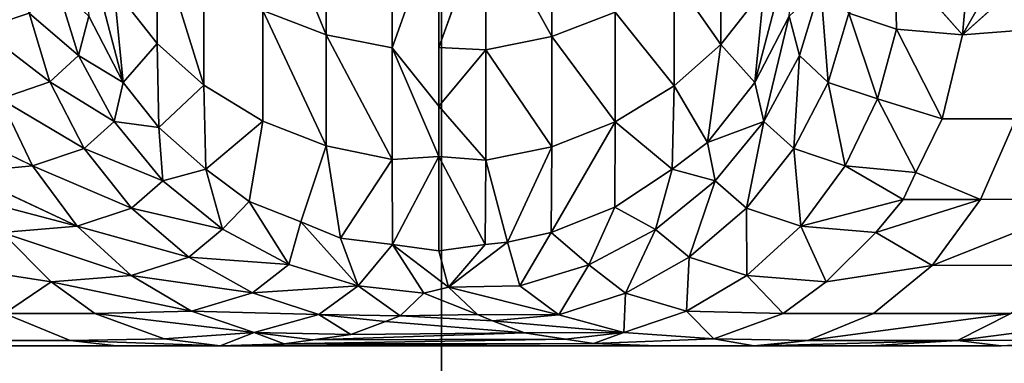
# Model space of a CAD drawing. Extents: x -0.037 to 0.037, y -0.85 to 0.
# Drawn here: x -0.001 to 0.001, y -0.769 to -0.768 of the extents above; entities that cross this region are included whole.
import ezdxf

# ---------------------------------------------------------------- set-up
doc = ezdxf.new("R2010")
doc.units = 0
for name, color, linetype in [('L4_ROHRE_FARBE11', 7, 'CONTINUOUS'), ('L6_ROHRE_FARBE5', 7, 'CONTINUOUS'), ('L8_ZUSATZHALTER_FARBE7', 7, 'CONTINUOUS')]:
    doc.layers.add(name, color=color, linetype=linetype)

msp = doc.modelspace()

# ---------------------------------------------------------------- linework, layer by layer
at = {"layer": 'L4_ROHRE_FARBE11', "color": 253, "invisible_edges": 9}
for points in [[(0.001719, -0.031, 0.214494), (-0.001207, -0.847, 0.21475), (-0.001207, -0.031, 0.21475), (0.001719, -0.031, 0.214494)], [(-0.001207, -0.847, 0.21475), (0.001719, -0.031, 0.214494), (0.001719, -0.847, 0.214494), (-0.001207, -0.847, 0.21475)], [(-0.001207, -0.847, 0.18105), (0.001719, -0.031, 0.181306), (-0.001207, -0.031, 0.18105), (-0.001207, -0.847, 0.18105)], [(0.001719, -0.031, 0.181306), (-0.001207, -0.847, 0.18105), (0.001719, -0.847, 0.181306), (0.001719, -0.031, 0.181306)]]:
    msp.add_3dface(points, dxfattribs=at)
at = {"layer": 'L6_ROHRE_FARBE5', "color": 253, "invisible_edges": 9}
for points in [[(-0.002171, -0.7885, 0.08324), (0, -0.0195, 0.08305), (-0.002171, -0.0195, 0.08324), (-0.002171, -0.7885, 0.08324)], [(0, -0.0195, 0.08305), (-0.002171, -0.7885, 0.08324), (0, -0.7885, 0.08305), (0, -0.0195, 0.08305)], [(0, -0.0195, 0.10805), (-0.002171, -0.7885, 0.10786), (-0.002171, -0.0195, 0.10786), (0, -0.0195, 0.10805)], [(-0.002171, -0.7885, 0.10786), (0, -0.0195, 0.10805), (0, -0.7885, 0.10805), (-0.002171, -0.7885, 0.10786)], [(0.002171, -0.0195, 0.10786), (0, -0.7885, 0.10805), (0, -0.0195, 0.10805), (0.002171, -0.0195, 0.10786)], [(0, -0.7885, 0.10805), (0.002171, -0.0195, 0.10786), (0.002171, -0.7885, 0.10786), (0, -0.7885, 0.10805)], [(0, -0.7885, 0.08305), (0.002171, -0.0195, 0.08324), (0, -0.0195, 0.08305), (0, -0.7885, 0.08305)], [(0.002171, -0.0195, 0.08324), (0, -0.7885, 0.08305), (0.002171, -0.7885, 0.08324), (0.002171, -0.0195, 0.08324)]]:
    msp.add_3dface(points, dxfattribs=at)
at = {"layer": 'L8_ZUSATZHALTER_FARBE7', "color": 253}
for points, invisible_edges in [([(-0.000304, -0.767682, 0.079142), (-0.000304, -0.767334, 0.078414), (-0.000471, -0.767273, 0.078447), (-0.000304, -0.767682, 0.079142)], 8), ([(-0.000471, -0.767618, 0.07917), (-0.000304, -0.767682, 0.079142), (-0.000471, -0.767273, 0.078447), (-0.000471, -0.767618, 0.07917)], 8), ([(-0.000304, -0.767334, 0.078414), (-0.00013, -0.767716, 0.079127), (-0.00013, -0.767367, 0.078397), (-0.000304, -0.767334, 0.078414)], 9), ([(-0.00013, -0.767716, 0.079127), (-0.000304, -0.767334, 0.078414), (-0.000304, -0.767682, 0.079142), (-0.00013, -0.767716, 0.079127)], 9), ([(0.00029, -0.767686, 0.079157), (0.00029, -0.76734, 0.078432), (0.000116, -0.767373, 0.078414), (0.00029, -0.767686, 0.079157)], 8), ([(0.000457, -0.767622, 0.079184), (0.00029, -0.76734, 0.078432), (0.00029, -0.767686, 0.079157), (0.000457, -0.767622, 0.079184)], 8), ([(-0.00013, -0.767716, 0.079127), (-0.000007, -0.767372, 0.078395), (-0.00013, -0.767367, 0.078397), (-0.00013, -0.767716, 0.079127)], 8), ([(-0.00013, -0.767716, 0.079127), (-0.000007, -0.767715, 0.079144), (-0.000007, -0.767372, 0.078395), (-0.00013, -0.767716, 0.079127)], 9), ([(-0.000007, -0.767715, 0.079144), (0.000116, -0.767373, 0.078414), (-0.000007, -0.767372, 0.078395), (-0.000007, -0.767715, 0.079144)], 8), ([(-0.000946, -0.767395, 0.080102), (-0.000929, -0.767633, 0.080841), (-0.000839, -0.767807, 0.080799), (-0.000946, -0.767395, 0.080102)], 8), ([(-0.000946, -0.767395, 0.080102), (-0.000839, -0.767807, 0.080799), (-0.000863, -0.76756, 0.080046), (-0.000946, -0.767395, 0.080102)], 8), ([(-0.000007, -0.767715, 0.079144), (0.000116, -0.767721, 0.079142), (0.000116, -0.767373, 0.078414), (-0.000007, -0.767715, 0.079144)], 8), ([(0.00029, -0.767686, 0.079157), (0.000116, -0.767373, 0.078414), (0.000116, -0.767721, 0.079142), (0.00029, -0.767686, 0.079157)], 8), ([(0.000932, -0.767397, 0.08011), (0.000849, -0.767563, 0.080054), (0.000825, -0.767807, 0.080799), (0.000932, -0.767397, 0.08011)], 8), ([(0.000932, -0.767397, 0.08011), (0.000825, -0.767807, 0.080799), (0.000915, -0.767633, 0.080841), (0.000932, -0.767397, 0.08011)], 8), ([(-0.000749, -0.767421, 0.079256), (-0.000863, -0.76756, 0.080046), (-0.000749, -0.767705, 0.079996), (-0.000749, -0.767421, 0.079256)], 9), ([(-0.000749, -0.767421, 0.079256), (-0.000749, -0.767705, 0.079996), (-0.000626, -0.767814, 0.079959), (-0.000749, -0.767421, 0.079256)], 8), ([(-0.000626, -0.767814, 0.079959), (-0.000626, -0.767526, 0.07921), (-0.000749, -0.767421, 0.079256), (-0.000626, -0.767814, 0.079959)], 8), ([(0.000735, -0.767425, 0.07927), (0.000612, -0.767531, 0.079224), (0.000735, -0.767707, 0.080005), (0.000735, -0.767425, 0.07927)], 8), ([(0.000735, -0.767425, 0.07927), (0.000735, -0.767707, 0.080005), (0.000849, -0.767563, 0.080054), (0.000735, -0.767425, 0.07927)], 8), ([(-0.001147, -0.767467, 0.081692), (-0.001212, -0.767667, 0.081885), (-0.001086, -0.767625, 0.081563), (-0.001147, -0.767467, 0.081692)], 8), ([(0.001193, -0.76748, 0.081827), (0.001072, -0.767625, 0.081563), (0.001198, -0.767667, 0.081885), (0.001193, -0.76748, 0.081827)], 8), ([(0.001193, -0.76748, 0.081827), (0.001372, -0.767682, 0.082185), (0.001387, -0.7675, 0.082175), (0.001193, -0.76748, 0.081827)], 8), ([(0.001193, -0.76748, 0.081827), (0.001198, -0.767667, 0.081885), (0.001372, -0.767682, 0.082185), (0.001193, -0.76748, 0.081827)], 8), ([(0.001574, -0.767499, 0.082405), (0.001372, -0.767682, 0.082185), (0.001563, -0.767667, 0.082414), (0.001574, -0.767499, 0.082405)], 8), ([(0.001574, -0.767499, 0.082405), (0.001475, -0.7675, 0.082282), (0.001372, -0.767682, 0.082185), (0.001574, -0.767499, 0.082405)], 8), ([(0.001475, -0.7675, 0.082282), (0.001387, -0.7675, 0.082175), (0.001372, -0.767682, 0.082185), (0.001475, -0.7675, 0.082282)], 8), ([(-0.000626, -0.767526, 0.07921), (-0.000471, -0.767909, 0.079927), (-0.000471, -0.767618, 0.07917), (-0.000626, -0.767526, 0.07921)], 9), ([(-0.000471, -0.767909, 0.079927), (-0.000626, -0.767526, 0.07921), (-0.000626, -0.767814, 0.079959), (-0.000471, -0.767909, 0.079927)], 9), ([(0.000612, -0.767816, 0.079968), (0.000612, -0.767531, 0.079224), (0.000457, -0.767622, 0.079184), (0.000612, -0.767816, 0.079968)], 8), ([(0.000612, -0.767531, 0.079224), (0.000612, -0.767816, 0.079968), (0.000735, -0.767707, 0.080005), (0.000612, -0.767531, 0.079224)], 8), ([(-0.001012, -0.767555, 0.081227), (-0.001086, -0.767625, 0.081563), (-0.000956, -0.767736, 0.081203), (-0.001012, -0.767555, 0.081227)], 8), ([(-0.001012, -0.767555, 0.081227), (-0.000956, -0.767736, 0.081203), (-0.000929, -0.767633, 0.080841), (-0.001012, -0.767555, 0.081227)], 8), ([(-0.000863, -0.76756, 0.080046), (-0.000839, -0.767807, 0.080799), (-0.000749, -0.767705, 0.079996), (-0.000863, -0.76756, 0.080046)], 8), ([(0.000849, -0.767563, 0.080054), (0.000735, -0.767707, 0.080005), (0.000825, -0.767807, 0.080799), (0.000849, -0.767563, 0.080054)], 8), ([(0.000998, -0.767555, 0.081227), (0.000915, -0.767633, 0.080841), (0.000942, -0.767736, 0.081203), (0.000998, -0.767555, 0.081227)], 8), ([(0.000998, -0.767555, 0.081227), (0.000942, -0.767736, 0.081203), (0.001018, -0.767807, 0.081559), (0.000998, -0.767555, 0.081227)], 8), ([(0.000998, -0.767555, 0.081227), (0.001018, -0.767807, 0.081559), (0.001072, -0.767625, 0.081563), (0.000998, -0.767555, 0.081227)], 8), ([(-0.001086, -0.767625, 0.081563), (-0.001212, -0.767667, 0.081885), (-0.001032, -0.767806, 0.081559), (-0.001086, -0.767625, 0.081563)], 8), ([(-0.001086, -0.767625, 0.081563), (-0.001032, -0.767806, 0.081559), (-0.000956, -0.767736, 0.081203), (-0.001086, -0.767625, 0.081563)], 8), ([(-0.000304, -0.767974, 0.079904), (-0.000304, -0.767682, 0.079142), (-0.000471, -0.767618, 0.07917), (-0.000304, -0.767974, 0.079904)], 8), ([(-0.000471, -0.767909, 0.079927), (-0.000304, -0.767974, 0.079904), (-0.000471, -0.767618, 0.07917), (-0.000471, -0.767909, 0.079927)], 8), ([(0.000457, -0.767911, 0.079936), (0.000457, -0.767622, 0.079184), (0.00029, -0.767686, 0.079157), (0.000457, -0.767911, 0.079936)], 8), ([(0.000612, -0.767816, 0.079968), (0.000457, -0.767622, 0.079184), (0.000457, -0.767911, 0.079936), (0.000612, -0.767816, 0.079968)], 8), ([(0.001072, -0.767625, 0.081563), (0.001018, -0.767807, 0.081559), (0.001148, -0.76785, 0.0819), (0.001072, -0.767625, 0.081563)], 8), ([(0.001072, -0.767625, 0.081563), (0.001148, -0.76785, 0.0819), (0.001198, -0.767667, 0.081885), (0.001072, -0.767625, 0.081563)], 8), ([(-0.000929, -0.767633, 0.080841), (-0.000956, -0.767736, 0.081203), (-0.000839, -0.767807, 0.080799), (-0.000929, -0.767633, 0.080841)], 8), ([(0.000915, -0.767633, 0.080841), (0.000825, -0.767807, 0.080799), (0.000848, -0.76791, 0.081186), (0.000915, -0.767633, 0.080841)], 8), ([(0.000915, -0.767633, 0.080841), (0.000848, -0.76791, 0.081186), (0.000942, -0.767736, 0.081203), (0.000915, -0.767633, 0.080841)], 8), ([(-0.001212, -0.767667, 0.081885), (-0.001162, -0.76785, 0.081899), (-0.001032, -0.767806, 0.081559), (-0.001212, -0.767667, 0.081885)], 8), ([(-0.000304, -0.767974, 0.079904), (-0.00013, -0.76801, 0.079892), (-0.000304, -0.767682, 0.079142), (-0.000304, -0.767974, 0.079904)], 8), ([(-0.00013, -0.76801, 0.079892), (-0.00013, -0.767716, 0.079127), (-0.000304, -0.767682, 0.079142), (-0.00013, -0.76801, 0.079892)], 8), ([(0.001198, -0.767667, 0.081885), (0.001148, -0.76785, 0.0819), (0.001318, -0.767903, 0.082224), (0.001198, -0.767667, 0.081885)], 8), ([(0.001198, -0.767667, 0.081885), (0.001318, -0.767903, 0.082224), (0.001372, -0.767682, 0.082185), (0.001198, -0.767667, 0.081885)], 8), ([(0.001512, -0.767903, 0.082463), (0.001372, -0.767682, 0.082185), (0.001318, -0.767903, 0.082224), (0.001512, -0.767903, 0.082463)], 9), ([(0.001372, -0.767682, 0.082185), (0.001512, -0.767903, 0.082463), (0.001563, -0.767667, 0.082414), (0.001372, -0.767682, 0.082185)], 9), ([(-0.000749, -0.767705, 0.079996), (-0.000839, -0.767807, 0.080799), (-0.000745, -0.767926, 0.08077), (-0.000749, -0.767705, 0.079996)], 8), ([(-0.000745, -0.767926, 0.08077), (-0.000626, -0.767814, 0.079959), (-0.000749, -0.767705, 0.079996), (-0.000745, -0.767926, 0.08077)], 8), ([(0.00029, -0.767977, 0.079913), (0.00029, -0.767686, 0.079157), (0.000116, -0.767721, 0.079142), (0.00029, -0.767977, 0.079913)], 8), ([(0.000457, -0.767911, 0.079936), (0.00029, -0.767686, 0.079157), (0.00029, -0.767977, 0.079913), (0.000457, -0.767911, 0.079936)], 8), ([(0.0007, -0.767965, 0.08076), (0.000735, -0.767707, 0.080005), (0.000612, -0.767816, 0.079968), (0.0007, -0.767965, 0.08076)], 8), ([(0.000735, -0.767707, 0.080005), (0.0007, -0.767965, 0.08076), (0.000825, -0.767807, 0.080799), (0.000735, -0.767707, 0.080005)], 8), ([(-0.000007, -0.767715, 0.079144), (-0.00013, -0.767716, 0.079127), (-0.000007, -0.76787, 0.079482), (-0.000007, -0.767715, 0.079144)], 9), ([(-0.000007, -0.768002, 0.079904), (-0.00013, -0.767716, 0.079127), (-0.00013, -0.76801, 0.079892), (-0.000007, -0.768002, 0.079904)], 8), ([(-0.000007, -0.768002, 0.079904), (-0.000007, -0.76787, 0.079482), (-0.00013, -0.767716, 0.079127), (-0.000007, -0.768002, 0.079904)], 8), ([(-0.000007, -0.76787, 0.079482), (0.000116, -0.767721, 0.079142), (-0.000007, -0.767715, 0.079144), (-0.000007, -0.76787, 0.079482)], 8), ([(0.000116, -0.768012, 0.079901), (0.000116, -0.767721, 0.079142), (-0.000007, -0.76787, 0.079482), (0.000116, -0.768012, 0.079901)], 8), ([(0.00029, -0.767977, 0.079913), (0.000116, -0.767721, 0.079142), (0.000116, -0.768012, 0.079901), (0.00029, -0.767977, 0.079913)], 8), ([(-0.000956, -0.767736, 0.081203), (-0.001032, -0.767806, 0.081559), (-0.000862, -0.76791, 0.081186), (-0.000956, -0.767736, 0.081203)], 8), ([(-0.000956, -0.767736, 0.081203), (-0.000862, -0.76791, 0.081186), (-0.000839, -0.767807, 0.080799), (-0.000956, -0.767736, 0.081203)], 8), ([(0.000942, -0.767736, 0.081203), (0.000848, -0.76791, 0.081186), (0.000927, -0.767981, 0.081567), (0.000942, -0.767736, 0.081203)], 8), ([(0.000942, -0.767736, 0.081203), (0.000927, -0.767981, 0.081567), (0.001018, -0.767807, 0.081559), (0.000942, -0.767736, 0.081203)], 8), ([(-0.001032, -0.767806, 0.081559), (-0.001162, -0.76785, 0.081899), (-0.000941, -0.767981, 0.081566), (-0.001032, -0.767806, 0.081559)], 8), ([(-0.001032, -0.767806, 0.081559), (-0.000941, -0.767981, 0.081566), (-0.000862, -0.76791, 0.081186), (-0.001032, -0.767806, 0.081559)], 8), ([(-0.000839, -0.767807, 0.080799), (-0.000862, -0.76791, 0.081186), (-0.000745, -0.767926, 0.08077), (-0.000839, -0.767807, 0.080799)], 8), ([(0.000825, -0.767807, 0.080799), (0.0007, -0.767965, 0.08076), (0.000848, -0.76791, 0.081186), (0.000825, -0.767807, 0.080799)], 8), ([(0.001018, -0.767807, 0.081559), (0.000927, -0.767981, 0.081567), (0.001063, -0.768027, 0.081932), (0.001018, -0.767807, 0.081559)], 8), ([(0.001018, -0.767807, 0.081559), (0.001063, -0.768027, 0.081932), (0.001148, -0.76785, 0.0819), (0.001018, -0.767807, 0.081559)], 8), ([(-0.000745, -0.767926, 0.08077), (-0.000621, -0.768035, 0.080743), (-0.000626, -0.767814, 0.079959), (-0.000745, -0.767926, 0.08077)], 8), ([(-0.000621, -0.768035, 0.080743), (-0.000471, -0.767909, 0.079927), (-0.000626, -0.767814, 0.079959), (-0.000621, -0.768035, 0.080743)], 8), ([(0.000607, -0.768035, 0.080743), (0.000612, -0.767816, 0.079968), (0.000457, -0.767911, 0.079936), (0.000607, -0.768035, 0.080743)], 8), ([(0.0007, -0.767965, 0.08076), (0.000612, -0.767816, 0.079968), (0.000607, -0.768035, 0.080743), (0.0007, -0.767965, 0.08076)], 8), ([(-0.001162, -0.76785, 0.081899), (-0.001332, -0.767903, 0.082224), (-0.001077, -0.768027, 0.081931), (-0.001162, -0.76785, 0.081899)], 8), ([(-0.001162, -0.76785, 0.081899), (-0.001077, -0.768027, 0.081931), (-0.000941, -0.767981, 0.081566), (-0.001162, -0.76785, 0.081899)], 8), ([(0.001148, -0.76785, 0.0819), (0.001063, -0.768027, 0.081932), (0.001249, -0.768044, 0.082272), (0.001148, -0.76785, 0.0819)], 8), ([(0.001148, -0.76785, 0.0819), (0.001249, -0.768044, 0.082272), (0.001318, -0.767903, 0.082224), (0.001148, -0.76785, 0.0819)], 8), ([(-0.000007, -0.768002, 0.079904), (0.000116, -0.768012, 0.079901), (-0.000007, -0.76787, 0.079482), (-0.000007, -0.768002, 0.079904)], 8), ([(-0.001332, -0.767903, 0.082224), (-0.001263, -0.768044, 0.082272), (-0.001077, -0.768027, 0.081931), (-0.001332, -0.767903, 0.082224)], 8), ([(-0.000862, -0.76791, 0.081186), (-0.000941, -0.767981, 0.081566), (-0.000734, -0.768066, 0.081177), (-0.000862, -0.76791, 0.081186)], 8), ([(-0.000862, -0.76791, 0.081186), (-0.000734, -0.768066, 0.081177), (-0.000745, -0.767926, 0.08077), (-0.000862, -0.76791, 0.081186)], 8), ([(-0.000621, -0.768035, 0.080743), (-0.000507, -0.76812, 0.080723), (-0.000471, -0.767909, 0.079927), (-0.000621, -0.768035, 0.080743)], 8), ([(-0.000371, -0.768174, 0.080709), (-0.000471, -0.767909, 0.079927), (-0.000507, -0.76812, 0.080723), (-0.000371, -0.768174, 0.080709)], 9), ([(-0.000471, -0.767909, 0.079927), (-0.000371, -0.768174, 0.080709), (-0.000304, -0.767974, 0.079904), (-0.000471, -0.767909, 0.079927)], 9), ([(0.000456, -0.768135, 0.080719), (0.000457, -0.767911, 0.079936), (0.000288, -0.768202, 0.080703), (0.000456, -0.768135, 0.080719)], 8), ([(0.000288, -0.768202, 0.080703), (0.000457, -0.767911, 0.079936), (0.00029, -0.767977, 0.079913), (0.000288, -0.768202, 0.080703)], 8), ([(0.000607, -0.768035, 0.080743), (0.000457, -0.767911, 0.079936), (0.000456, -0.768135, 0.080719), (0.000607, -0.768035, 0.080743)], 8), ([(0.000848, -0.76791, 0.081186), (0.0007, -0.767965, 0.08076), (0.00072, -0.768066, 0.081178), (0.000848, -0.76791, 0.081186)], 8), ([(0.000848, -0.76791, 0.081186), (0.00072, -0.768066, 0.081178), (0.000803, -0.768138, 0.081588), (0.000848, -0.76791, 0.081186)], 8), ([(0.000848, -0.76791, 0.081186), (0.000803, -0.768138, 0.081588), (0.000927, -0.767981, 0.081567), (0.000848, -0.76791, 0.081186)], 8), ([(0.001512, -0.767903, 0.082463), (0.001249, -0.768044, 0.082272), (0.001419, -0.768115, 0.082549), (0.001512, -0.767903, 0.082463)], 9), ([(0.001249, -0.768044, 0.082272), (0.001512, -0.767903, 0.082463), (0.001318, -0.767903, 0.082224), (0.001249, -0.768044, 0.082272)], 9), ([(0.001731, -0.768114, 0.08283), (0.001512, -0.767903, 0.082463), (0.001419, -0.768115, 0.082549), (0.001731, -0.768114, 0.08283)], 9), ([(-0.000734, -0.768066, 0.081177), (-0.000621, -0.768035, 0.080743), (-0.000745, -0.767926, 0.08077), (-0.000734, -0.768066, 0.081177)], 8), ([(0.00072, -0.768066, 0.081178), (0.0007, -0.767965, 0.08076), (0.000607, -0.768035, 0.080743), (0.00072, -0.768066, 0.081178)], 8), ([(-0.000941, -0.767981, 0.081566), (-0.001077, -0.768027, 0.081931), (-0.000817, -0.768138, 0.081587), (-0.000941, -0.767981, 0.081566)], 8), ([(-0.000941, -0.767981, 0.081566), (-0.000817, -0.768138, 0.081587), (-0.000734, -0.768066, 0.081177), (-0.000941, -0.767981, 0.081566)], 8), ([(-0.000371, -0.768174, 0.080709), (-0.000266, -0.768217, 0.080699), (-0.000304, -0.767974, 0.079904), (-0.000371, -0.768174, 0.080709)], 8), ([(-0.000266, -0.768217, 0.080699), (-0.00013, -0.76801, 0.079892), (-0.000304, -0.767974, 0.079904), (-0.000266, -0.768217, 0.080699)], 8), ([(0.000173, -0.768227, 0.080697), (0.00029, -0.767977, 0.079913), (0.000116, -0.768012, 0.079901), (0.000173, -0.768227, 0.080697)], 8), ([(0.000288, -0.768202, 0.080703), (0.00029, -0.767977, 0.079913), (0.000173, -0.768227, 0.080697), (0.000288, -0.768202, 0.080703)], 8), ([(0.000927, -0.767981, 0.081567), (0.000803, -0.768138, 0.081588), (0.000946, -0.768185, 0.08198), (0.000927, -0.767981, 0.081567)], 8), ([(0.000927, -0.767981, 0.081567), (0.000946, -0.768185, 0.08198), (0.001063, -0.768027, 0.081932), (0.000927, -0.767981, 0.081567)], 8), ([(-0.000266, -0.768217, 0.080699), (-0.000129, -0.768234, 0.080695), (-0.00013, -0.76801, 0.079892), (-0.000266, -0.768217, 0.080699)], 8), ([(-0.000129, -0.768234, 0.080695), (-0.000007, -0.768002, 0.079904), (-0.00013, -0.76801, 0.079892), (-0.000129, -0.768234, 0.080695)], 8), ([(-0.000129, -0.768234, 0.080695), (-0.000007, -0.76825, 0.080691), (-0.000007, -0.768002, 0.079904), (-0.000129, -0.768234, 0.080695)], 8), ([(0.000115, -0.768234, 0.080695), (0.000116, -0.768012, 0.079901), (-0.000007, -0.768002, 0.079904), (0.000115, -0.768234, 0.080695)], 8), ([(0.000115, -0.768234, 0.080695), (-0.000007, -0.768002, 0.079904), (-0.000007, -0.76825, 0.080691), (0.000115, -0.768234, 0.080695)], 8), ([(0.000173, -0.768227, 0.080697), (0.000116, -0.768012, 0.079901), (0.000115, -0.768234, 0.080695), (0.000173, -0.768227, 0.080697)], 8), ([(-0.001077, -0.768027, 0.081931), (-0.001263, -0.768044, 0.082272), (-0.00096, -0.768185, 0.08198), (-0.001077, -0.768027, 0.081931)], 8), ([(-0.001263, -0.768044, 0.082272), (-0.001229, -0.768115, 0.082296), (-0.00096, -0.768185, 0.08198), (-0.001263, -0.768044, 0.082272)], 8), ([(-0.001077, -0.768027, 0.081931), (-0.00096, -0.768185, 0.08198), (-0.000817, -0.768138, 0.081587), (-0.001077, -0.768027, 0.081931)], 8), ([(-0.000577, -0.768193, 0.081178), (-0.000621, -0.768035, 0.080743), (-0.000734, -0.768066, 0.081177), (-0.000577, -0.768193, 0.081178)], 8), ([(-0.000577, -0.768193, 0.081178), (-0.000507, -0.76812, 0.080723), (-0.000621, -0.768035, 0.080743), (-0.000577, -0.768193, 0.081178)], 8), ([(0.000563, -0.768194, 0.081179), (0.000607, -0.768035, 0.080743), (0.000456, -0.768135, 0.080719), (0.000563, -0.768194, 0.081179)], 8), ([(0.000563, -0.768194, 0.081179), (0.00072, -0.768066, 0.081178), (0.000607, -0.768035, 0.080743), (0.000563, -0.768194, 0.081179)], 8), ([(0.001063, -0.768027, 0.081932), (0.000946, -0.768185, 0.08198), (0.001215, -0.768115, 0.082296), (0.001063, -0.768027, 0.081932)], 8), ([(0.001063, -0.768027, 0.081932), (0.001215, -0.768115, 0.082296), (0.001249, -0.768044, 0.082272), (0.001063, -0.768027, 0.081932)], 8), ([(0.001249, -0.768044, 0.082272), (0.001215, -0.768115, 0.082296), (0.001419, -0.768115, 0.082549), (0.001249, -0.768044, 0.082272)], 8), ([(-0.000817, -0.768138, 0.081587), (-0.000577, -0.768193, 0.081178), (-0.000734, -0.768066, 0.081177), (-0.000817, -0.768138, 0.081587)], 8), ([(0.000652, -0.768267, 0.08162), (0.00072, -0.768066, 0.081178), (0.000563, -0.768194, 0.081179), (0.000652, -0.768267, 0.08162)], 8), ([(0.000652, -0.768267, 0.08162), (0.000803, -0.768138, 0.081588), (0.00072, -0.768066, 0.081178), (0.000652, -0.768267, 0.08162)], 8), ([(-0.001157, -0.768202, 0.082347), (-0.00096, -0.768185, 0.08198), (-0.001229, -0.768115, 0.082296), (-0.001157, -0.768202, 0.082347)], 8), ([(-0.000402, -0.768286, 0.081188), (-0.000507, -0.76812, 0.080723), (-0.000577, -0.768193, 0.081178), (-0.000402, -0.768286, 0.081188)], 8), ([(-0.000402, -0.768286, 0.081188), (-0.000371, -0.768174, 0.080709), (-0.000507, -0.76812, 0.080723), (-0.000402, -0.768286, 0.081188)], 8), ([(0.001143, -0.768202, 0.082347), (0.001215, -0.768115, 0.082296), (0.000946, -0.768185, 0.08198), (0.001143, -0.768202, 0.082347)], 8), ([(0.001292, -0.768289, 0.082667), (0.001419, -0.768115, 0.082549), (0.001143, -0.768202, 0.082347), (0.001292, -0.768289, 0.082667)], 8), ([(0.001419, -0.768115, 0.082549), (0.001215, -0.768115, 0.082296), (0.001143, -0.768202, 0.082347), (0.001419, -0.768115, 0.082549)], 8), ([(0.001731, -0.768114, 0.08283), (0.001419, -0.768115, 0.082549), (0.001292, -0.768289, 0.082667), (0.001731, -0.768114, 0.08283)], 8), ([(0.001626, -0.768288, 0.082969), (0.001731, -0.768114, 0.08283), (0.001292, -0.768289, 0.082667), (0.001626, -0.768288, 0.082969)], 8), ([(-0.00096, -0.768185, 0.08198), (-0.000666, -0.768267, 0.081619), (-0.000817, -0.768138, 0.081587), (-0.00096, -0.768185, 0.08198)], 8), ([(-0.000666, -0.768267, 0.081619), (-0.000577, -0.768193, 0.081178), (-0.000817, -0.768138, 0.081587), (-0.000666, -0.768267, 0.081619)], 8), ([(0.000388, -0.768287, 0.081189), (0.000456, -0.768135, 0.080719), (0.000288, -0.768202, 0.080703), (0.000388, -0.768287, 0.081189)], 8), ([(0.000388, -0.768287, 0.081189), (0.000563, -0.768194, 0.081179), (0.000456, -0.768135, 0.080719), (0.000388, -0.768287, 0.081189)], 8), ([(0.000804, -0.768315, 0.082043), (0.000803, -0.768138, 0.081588), (0.000652, -0.768267, 0.08162), (0.000804, -0.768315, 0.082043)], 8), ([(0.000804, -0.768315, 0.082043), (0.000946, -0.768185, 0.08198), (0.000803, -0.768138, 0.081588), (0.000804, -0.768315, 0.082043)], 8), ([(-0.00022, -0.768342, 0.081206), (-0.000371, -0.768174, 0.080709), (-0.000402, -0.768286, 0.081188), (-0.00022, -0.768342, 0.081206)], 8), ([(-0.00022, -0.768342, 0.081206), (-0.000266, -0.768217, 0.080699), (-0.000371, -0.768174, 0.080709), (-0.00022, -0.768342, 0.081206)], 8), ([(-0.001306, -0.768289, 0.082667), (-0.001028, -0.768332, 0.082438), (-0.001157, -0.768202, 0.082347), (-0.001306, -0.768289, 0.082667)], 8), ([(-0.001157, -0.768202, 0.082347), (-0.000818, -0.768315, 0.082042), (-0.00096, -0.768185, 0.08198), (-0.001157, -0.768202, 0.082347)], 8), ([(-0.001028, -0.768332, 0.082438), (-0.000818, -0.768315, 0.082042), (-0.001157, -0.768202, 0.082347), (-0.001028, -0.768332, 0.082438)], 8), ([(-0.000818, -0.768315, 0.082042), (-0.000666, -0.768267, 0.081619), (-0.00096, -0.768185, 0.08198), (-0.000818, -0.768315, 0.082042)], 8), ([(-0.000666, -0.768267, 0.081619), (-0.000402, -0.768286, 0.081188), (-0.000577, -0.768193, 0.081178), (-0.000666, -0.768267, 0.081619)], 8), ([(0.000206, -0.768342, 0.081207), (0.000288, -0.768202, 0.080703), (0.000173, -0.768227, 0.080697), (0.000206, -0.768342, 0.081207)], 8), ([(0.000206, -0.768342, 0.081207), (0.000388, -0.768287, 0.081189), (0.000288, -0.768202, 0.080703), (0.000206, -0.768342, 0.081207)], 8), ([(0.000484, -0.768362, 0.081662), (0.000563, -0.768194, 0.081179), (0.000388, -0.768287, 0.081189), (0.000484, -0.768362, 0.081662)], 8), ([(0.000484, -0.768362, 0.081662), (0.000652, -0.768267, 0.08162), (0.000563, -0.768194, 0.081179), (0.000484, -0.768362, 0.081662)], 8), ([(0.001013, -0.768332, 0.082438), (0.000946, -0.768185, 0.08198), (0.000804, -0.768315, 0.082043), (0.001013, -0.768332, 0.082438)], 8), ([(0.001013, -0.768332, 0.082438), (0.001143, -0.768202, 0.082347), (0.000946, -0.768185, 0.08198), (0.001013, -0.768332, 0.082438)], 8), ([(0.001292, -0.768289, 0.082667), (0.001143, -0.768202, 0.082347), (0.001013, -0.768332, 0.082438), (0.001292, -0.768289, 0.082667)], 8), ([(-0.00022, -0.768342, 0.081206), (-0.000129, -0.768234, 0.080695), (-0.000266, -0.768217, 0.080699), (-0.00022, -0.768342, 0.081206)], 8), ([(0.000206, -0.768342, 0.081207), (0.000173, -0.768227, 0.080697), (0.000018, -0.768346, 0.081139), (0.000206, -0.768342, 0.081207)], 8), ([(0.000018, -0.768346, 0.081139), (0.000173, -0.768227, 0.080697), (0.000115, -0.768234, 0.080695), (0.000018, -0.768346, 0.081139)], 8), ([(-0.000047, -0.768362, 0.081229), (-0.000129, -0.768234, 0.080695), (-0.00022, -0.768342, 0.081206), (-0.000047, -0.768362, 0.081229)], 8), ([(0.000018, -0.768346, 0.081139), (-0.000007, -0.76825, 0.080691), (-0.000129, -0.768234, 0.080695), (0.000018, -0.768346, 0.081139)], 8), ([(-0.000047, -0.768362, 0.081229), (0.000018, -0.768346, 0.081139), (-0.000129, -0.768234, 0.080695), (-0.000047, -0.768362, 0.081229)], 8), ([(0.000018, -0.768346, 0.081139), (0.000115, -0.768234, 0.080695), (-0.000007, -0.76825, 0.080691), (0.000018, -0.768346, 0.081139)], 8), ([(-0.000818, -0.768315, 0.082042), (-0.000498, -0.768361, 0.081661), (-0.000666, -0.768267, 0.081619), (-0.000818, -0.768315, 0.082042)], 8), ([(-0.000498, -0.768361, 0.081661), (-0.000402, -0.768286, 0.081188), (-0.000666, -0.768267, 0.081619), (-0.000498, -0.768361, 0.081661)], 8), ([(0.000645, -0.768409, 0.082116), (0.000652, -0.768267, 0.08162), (0.000484, -0.768362, 0.081662), (0.000645, -0.768409, 0.082116)], 8), ([(0.000645, -0.768409, 0.082116), (0.000804, -0.768315, 0.082043), (0.000652, -0.768267, 0.08162), (0.000645, -0.768409, 0.082116)], 8), ([(-0.001151, -0.768415, 0.082811), (-0.001028, -0.768332, 0.082438), (-0.001306, -0.768289, 0.082667), (-0.001151, -0.768415, 0.082811)], 8), ([(-0.000498, -0.768361, 0.081661), (-0.00022, -0.768342, 0.081206), (-0.000402, -0.768286, 0.081188), (-0.000498, -0.768361, 0.081661)], 8), ([(0.000309, -0.768419, 0.081711), (0.000388, -0.768287, 0.081189), (0.000206, -0.768342, 0.081207), (0.000309, -0.768419, 0.081711)], 8), ([(0.000309, -0.768419, 0.081711), (0.000484, -0.768362, 0.081662), (0.000388, -0.768287, 0.081189), (0.000309, -0.768419, 0.081711)], 8), ([(0.000899, -0.768415, 0.082518), (0.001292, -0.768289, 0.082667), (0.001013, -0.768332, 0.082438), (0.000899, -0.768415, 0.082518)], 9), ([(0.001292, -0.768289, 0.082667), (0.000899, -0.768415, 0.082518), (0.001137, -0.768415, 0.082811), (0.001292, -0.768289, 0.082667)], 9), ([(0.001137, -0.768415, 0.082811), (0.001626, -0.768288, 0.082969), (0.001292, -0.768289, 0.082667), (0.001137, -0.768415, 0.082811)], 9), ([(0.001626, -0.768288, 0.082969), (0.001137, -0.768415, 0.082811), (0.001499, -0.768415, 0.083138), (0.001626, -0.768288, 0.082969)], 9), ([(-0.001028, -0.768332, 0.082438), (-0.000659, -0.768409, 0.082116), (-0.000818, -0.768315, 0.082042), (-0.001028, -0.768332, 0.082438)], 8), ([(-0.000659, -0.768409, 0.082116), (-0.000498, -0.768361, 0.081661), (-0.000818, -0.768315, 0.082042), (-0.000659, -0.768409, 0.082116)], 8), ([(0.000899, -0.768415, 0.082518), (0.000804, -0.768315, 0.082043), (0.000645, -0.768409, 0.082116), (0.000899, -0.768415, 0.082518)], 8), ([(0.000899, -0.768415, 0.082518), (0.001013, -0.768332, 0.082438), (0.000804, -0.768315, 0.082043), (0.000899, -0.768415, 0.082518)], 8), ([(-0.001151, -0.768415, 0.082811), (-0.000913, -0.768415, 0.082518), (-0.001028, -0.768332, 0.082438), (-0.001151, -0.768415, 0.082811)], 8), ([(-0.000913, -0.768415, 0.082518), (-0.000659, -0.768409, 0.082116), (-0.001028, -0.768332, 0.082438), (-0.000913, -0.768415, 0.082518)], 8), ([(-0.000323, -0.768418, 0.081709), (-0.00022, -0.768342, 0.081206), (-0.000498, -0.768361, 0.081661), (-0.000323, -0.768418, 0.081709)], 8), ([(-0.000323, -0.768418, 0.081709), (-0.000109, -0.768421, 0.081591), (-0.00022, -0.768342, 0.081206), (-0.000323, -0.768418, 0.081709)], 8), ([(-0.000109, -0.768421, 0.081591), (-0.000047, -0.768362, 0.081229), (-0.00022, -0.768342, 0.081206), (-0.000109, -0.768421, 0.081591)], 8), ([(0.000094, -0.768418, 0.081585), (0.000018, -0.768346, 0.081139), (-0.000047, -0.768362, 0.081229), (0.000094, -0.768418, 0.081585)], 8), ([(0.000309, -0.768419, 0.081711), (0.000206, -0.768342, 0.081207), (0.000018, -0.768346, 0.081139), (0.000309, -0.768419, 0.081711)], 8), ([(0.000309, -0.768419, 0.081711), (0.000018, -0.768346, 0.081139), (0.000094, -0.768418, 0.081585), (0.000309, -0.768419, 0.081711)], 8), ([(-0.000659, -0.768409, 0.082116), (-0.000323, -0.768418, 0.081709), (-0.000498, -0.768361, 0.081661), (-0.000659, -0.768409, 0.082116)], 8), ([(-0.000109, -0.768421, 0.081591), (0.000094, -0.768418, 0.081585), (-0.000047, -0.768362, 0.081229), (-0.000109, -0.768421, 0.081591)], 8), ([(0.00048, -0.768465, 0.082195), (0.000484, -0.768362, 0.081662), (0.000309, -0.768419, 0.081711), (0.00048, -0.768465, 0.082195)], 8), ([(0.00048, -0.768465, 0.082195), (0.000645, -0.768409, 0.082116), (0.000484, -0.768362, 0.081662), (0.00048, -0.768465, 0.082195)], 8), ([(-0.000913, -0.768415, 0.082518), (-0.000494, -0.768465, 0.082194), (-0.000659, -0.768409, 0.082116), (-0.000913, -0.768415, 0.082518)], 8), ([(-0.000494, -0.768465, 0.082194), (-0.000323, -0.768418, 0.081709), (-0.000659, -0.768409, 0.082116), (-0.000494, -0.768465, 0.082194)], 8), ([(0.000717, -0.768482, 0.082646), (0.000645, -0.768409, 0.082116), (0.00048, -0.768465, 0.082195), (0.000717, -0.768482, 0.082646)], 8), ([(0.000717, -0.768482, 0.082646), (0.000899, -0.768415, 0.082518), (0.000645, -0.768409, 0.082116), (0.000717, -0.768482, 0.082646)], 8), ([(-0.001372, -0.768487, 0.083326), (-0.000978, -0.768486, 0.082972), (-0.001151, -0.768415, 0.082811), (-0.001372, -0.768487, 0.083326)], 8), ([(-0.001151, -0.768415, 0.082811), (-0.000731, -0.768482, 0.082646), (-0.000913, -0.768415, 0.082518), (-0.001151, -0.768415, 0.082811)], 9), ([(-0.000731, -0.768482, 0.082646), (-0.001151, -0.768415, 0.082811), (-0.000978, -0.768486, 0.082972), (-0.000731, -0.768482, 0.082646)], 9), ([(-0.000731, -0.768482, 0.082646), (-0.000494, -0.768465, 0.082194), (-0.000913, -0.768415, 0.082518), (-0.000731, -0.768482, 0.082646)], 8), ([(-0.000494, -0.768465, 0.082194), (-0.000239, -0.76847, 0.082034), (-0.000323, -0.768418, 0.081709), (-0.000494, -0.768465, 0.082194)], 8), ([(-0.000239, -0.76847, 0.082034), (-0.000148, -0.768436, 0.081724), (-0.000323, -0.768418, 0.081709), (-0.000239, -0.76847, 0.082034)], 8), ([(-0.000148, -0.768436, 0.081724), (-0.000109, -0.768421, 0.081591), (-0.000323, -0.768418, 0.081709), (-0.000148, -0.768436, 0.081724)], 8), ([(-0.000148, -0.768436, 0.081724), (0.000134, -0.768434, 0.081724), (-0.000109, -0.768421, 0.081591), (-0.000148, -0.768436, 0.081724)], 9), ([(0.000134, -0.768434, 0.081724), (-0.000148, -0.768436, 0.081724), (0.000218, -0.768466, 0.082015), (0.000134, -0.768434, 0.081724)], 9), ([(0.000134, -0.768434, 0.081724), (0.000094, -0.768418, 0.081585), (-0.000109, -0.768421, 0.081591), (0.000134, -0.768434, 0.081724)], 8), ([(0.000134, -0.768434, 0.081724), (0.000309, -0.768419, 0.081711), (0.000094, -0.768418, 0.081585), (0.000134, -0.768434, 0.081724)], 8), ([(0.00048, -0.768465, 0.082195), (0.000309, -0.768419, 0.081711), (0.000134, -0.768434, 0.081724), (0.00048, -0.768465, 0.082195)], 8), ([(0.00048, -0.768465, 0.082195), (0.000134, -0.768434, 0.081724), (0.000218, -0.768466, 0.082015), (0.00048, -0.768465, 0.082195)], 8), ([(0.000717, -0.768482, 0.082646), (0.001137, -0.768415, 0.082811), (0.000899, -0.768415, 0.082518), (0.000717, -0.768482, 0.082646)], 9), ([(0.001137, -0.768415, 0.082811), (0.000717, -0.768482, 0.082646), (0.000964, -0.768486, 0.082972), (0.001137, -0.768415, 0.082811)], 9), ([(0.001499, -0.768415, 0.083138), (0.001137, -0.768415, 0.082811), (0.000964, -0.768486, 0.082972), (0.001499, -0.768415, 0.083138)], 8), ([(0.001358, -0.768486, 0.083326), (0.001499, -0.768415, 0.083138), (0.000964, -0.768486, 0.082972), (0.001358, -0.768486, 0.083326)], 8), ([(0.001914, -0.768414, 0.083395), (0.001499, -0.768415, 0.083138), (0.001358, -0.768486, 0.083326), (0.001914, -0.768414, 0.083395)], 8), ([(0.001807, -0.768485, 0.083606), (0.001914, -0.768414, 0.083395), (0.001358, -0.768486, 0.083326), (0.001807, -0.768485, 0.083606)], 8), ([(-0.000239, -0.76847, 0.082034), (0.000218, -0.768466, 0.082015), (-0.000148, -0.768436, 0.081724), (-0.000239, -0.76847, 0.082034)], 8), ([(-0.001372, -0.768487, 0.083326), (-0.000856, -0.7685, 0.083086), (-0.000978, -0.768486, 0.082972), (-0.001372, -0.768487, 0.083326)], 9), ([(-0.000856, -0.7685, 0.083086), (-0.001372, -0.768487, 0.083326), (-0.001271, -0.7685, 0.08346), (-0.000856, -0.7685, 0.083086)], 9), ([(-0.000978, -0.768486, 0.082972), (-0.000583, -0.7685, 0.08275), (-0.000731, -0.768482, 0.082646), (-0.000978, -0.768486, 0.082972)], 8), ([(-0.000856, -0.7685, 0.083086), (-0.000583, -0.7685, 0.08275), (-0.000978, -0.768486, 0.082972), (-0.000856, -0.7685, 0.083086)], 8), ([(-0.000583, -0.7685, 0.08275), (-0.000494, -0.768465, 0.082194), (-0.000731, -0.768482, 0.082646), (-0.000583, -0.7685, 0.08275)], 8), ([(-0.000583, -0.7685, 0.08275), (-0.000415, -0.768495, 0.082449), (-0.000494, -0.768465, 0.082194), (-0.000583, -0.7685, 0.08275)], 8), ([(-0.000415, -0.768495, 0.082449), (-0.000339, -0.768484, 0.08227), (-0.000494, -0.768465, 0.082194), (-0.000415, -0.768495, 0.082449)], 8), ([(-0.000339, -0.768484, 0.08227), (-0.000239, -0.76847, 0.082034), (-0.000494, -0.768465, 0.082194), (-0.000339, -0.768484, 0.08227)], 8), ([(-0.000415, -0.768495, 0.082449), (0.000326, -0.768483, 0.08227), (-0.000339, -0.768484, 0.08227), (-0.000415, -0.768495, 0.082449)], 8), ([(-0.000415, -0.768495, 0.082449), (0.0004, -0.768494, 0.082444), (0.000326, -0.768483, 0.08227), (-0.000415, -0.768495, 0.082449)], 8), ([(-0.000339, -0.768484, 0.08227), (0.000218, -0.768466, 0.082015), (-0.000239, -0.76847, 0.082034), (-0.000339, -0.768484, 0.08227)], 8), ([(0.000326, -0.768483, 0.08227), (0.000218, -0.768466, 0.082015), (-0.000339, -0.768484, 0.08227), (0.000326, -0.768483, 0.08227)], 8), ([(0.000326, -0.768483, 0.08227), (0.00048, -0.768465, 0.082195), (0.000218, -0.768466, 0.082015), (0.000326, -0.768483, 0.08227)], 8), ([(0.0004, -0.768494, 0.082444), (0.00048, -0.768465, 0.082195), (0.000326, -0.768483, 0.08227), (0.0004, -0.768494, 0.082444)], 8), ([(0.000717, -0.768482, 0.082646), (0.00048, -0.768465, 0.082195), (0.0004, -0.768494, 0.082444), (0.000717, -0.768482, 0.082646)], 8), ([(0.000569, -0.7685, 0.08275), (0.000717, -0.768482, 0.082646), (0.0004, -0.768494, 0.082444), (0.000569, -0.7685, 0.08275)], 9), ([(0.000717, -0.768482, 0.082646), (0.000569, -0.7685, 0.08275), (0.000823, -0.7685, 0.083067), (0.000717, -0.768482, 0.082646)], 9), ([(0.000823, -0.7685, 0.083067), (0.000964, -0.768486, 0.082972), (0.000717, -0.768482, 0.082646), (0.000823, -0.7685, 0.083067)], 8), ([(0.000842, -0.7685, 0.083085), (0.000964, -0.768486, 0.082972), (0.000823, -0.7685, 0.083067), (0.000842, -0.7685, 0.083085)], 8), ([(0.001358, -0.768486, 0.083326), (0.000964, -0.768486, 0.082972), (0.000842, -0.7685, 0.083085), (0.001358, -0.768486, 0.083326)], 8), ([(0.001128, -0.7685, 0.083359), (0.001358, -0.768486, 0.083326), (0.000842, -0.7685, 0.083085), (0.001128, -0.7685, 0.083359)], 8), ([(0.001261, -0.7685, 0.083455), (0.001358, -0.768486, 0.083326), (0.001128, -0.7685, 0.083359), (0.001261, -0.7685, 0.083455)], 9), ([(0.001358, -0.768486, 0.083326), (0.001261, -0.7685, 0.083455), (0.001473, -0.7685, 0.083609), (0.001358, -0.768486, 0.083326)], 9), ([(0.001473, -0.7685, 0.083609), (0.001807, -0.768485, 0.083606), (0.001358, -0.768486, 0.083326), (0.001473, -0.7685, 0.083609)], 8), ([(0.001473, -0.7685, 0.083609), (0.001847, -0.768499, 0.083811), (0.001807, -0.768485, 0.083606), (0.001473, -0.7685, 0.083609)], 9), ([(0.002251, -0.768499, 0.083963), (-0.002265, -0.768501, 0.083963), (-0.002672, -0.768501, 0.084056), (0.002251, -0.768499, 0.083963)], 13), ([(0.002251, -0.768499, 0.083963), (-0.002672, -0.768501, 0.084056), (0.002658, -0.768499, 0.084056), (0.002251, -0.768499, 0.083963)], 9), ([(0.001847, -0.768499, 0.083811), (-0.001746, -0.768501, 0.083755), (-0.002265, -0.768501, 0.083963), (0.001847, -0.768499, 0.083811)], 13), ([(0.001847, -0.768499, 0.083811), (-0.002265, -0.768501, 0.083963), (0.002251, -0.768499, 0.083963), (0.001847, -0.768499, 0.083811)], 11), ([(0.001473, -0.7685, 0.083609), (-0.001746, -0.768501, 0.083755), (0.001734, -0.768499, 0.08375), (0.001473, -0.7685, 0.083609)], 11), ([(0.001734, -0.768499, 0.08375), (-0.001746, -0.768501, 0.083755), (0.001847, -0.768499, 0.083811), (0.001734, -0.768499, 0.08375)], 11), ([(0.001473, -0.7685, 0.083609), (-0.001271, -0.7685, 0.08346), (-0.001746, -0.768501, 0.083755), (0.001473, -0.7685, 0.083609)], 13), ([(0.001128, -0.7685, 0.083359), (-0.000856, -0.7685, 0.083086), (-0.001271, -0.7685, 0.08346), (0.001128, -0.7685, 0.083359)], 13), ([(0.001128, -0.7685, 0.083359), (-0.001271, -0.7685, 0.08346), (0.001261, -0.7685, 0.083455), (0.001128, -0.7685, 0.083359)], 11), ([(0.001261, -0.7685, 0.083455), (-0.001271, -0.7685, 0.08346), (0.001473, -0.7685, 0.083609), (0.001261, -0.7685, 0.083455)], 11), ([(-0.000856, -0.7685, 0.083086), (0.000569, -0.7685, 0.08275), (-0.000583, -0.7685, 0.08275), (-0.000856, -0.7685, 0.083086)], 9), ([(0.000569, -0.7685, 0.08275), (-0.000856, -0.7685, 0.083086), (0.000823, -0.7685, 0.083067), (0.000569, -0.7685, 0.08275)], 11), ([(0.000823, -0.7685, 0.083067), (-0.000856, -0.7685, 0.083086), (0.000842, -0.7685, 0.083085), (0.000823, -0.7685, 0.083067)], 11), ([(0.000842, -0.7685, 0.083085), (-0.000856, -0.7685, 0.083086), (0.001128, -0.7685, 0.083359), (0.000842, -0.7685, 0.083085)], 11), ([(-0.000583, -0.7685, 0.08275), (0.0004, -0.768494, 0.082444), (-0.000415, -0.768495, 0.082449), (-0.000583, -0.7685, 0.08275)], 8), ([(0.000569, -0.7685, 0.08275), (0.0004, -0.768494, 0.082444), (-0.000583, -0.7685, 0.08275), (0.000569, -0.7685, 0.08275)], 8), ([(0.001847, -0.768499, 0.083811), (0.001473, -0.7685, 0.083609), (0.001734, -0.768499, 0.08375), (0.001847, -0.768499, 0.083811)], 9)]:
    msp.add_3dface(points, dxfattribs=dict(at, invisible_edges=invisible_edges))

doc.saveas('drawing.dxf')
